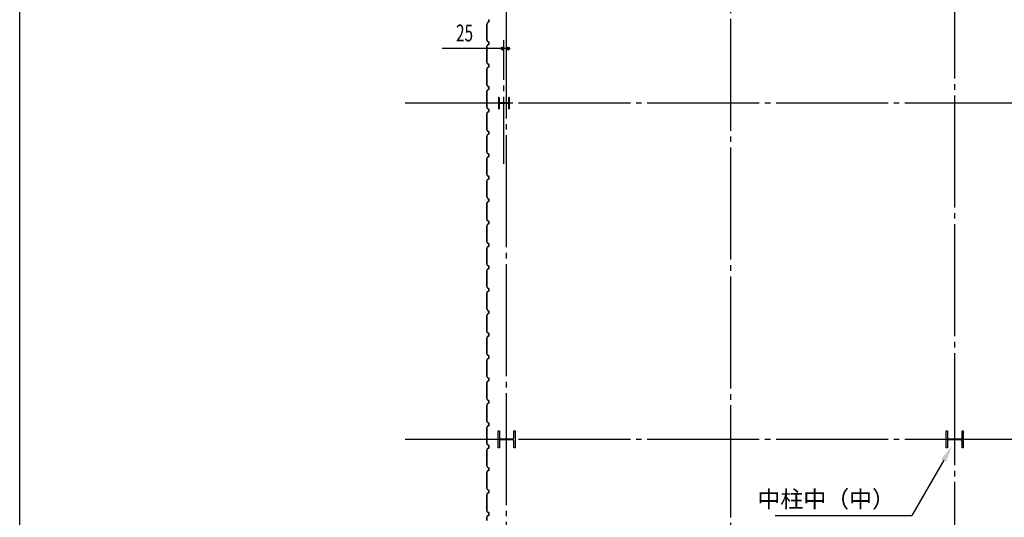
# Model space of a CAD drawing. Extents: x 1667 to 41127, y 644 to 28700.
# Drawn here: x 1667 to 10457, y 9842 to 14282 of the extents above; entities that cross this region are included whole.
import ezdxf
from ezdxf.enums import TextEntityAlignment as Align

# ---------------------------------------------------------------- set-up
doc = ezdxf.new("R2010")
doc.units = 0
doc.header["$LTSCALE"] = 50
doc.header["$MEASUREMENT"] = 0
doc.linetypes.add('1PL-20', pattern=[23, 20, -1, 1, -1])
doc.linetypes.add('1PL-M', pattern=[15, 12, -1, 1, -1])
doc.layers.get('0').update_dxf_attribs({"linetype": 'CONTINUOUS'})
for name, color, linetype in [('1PL-M1', 6, '1PL-M'), ('6', 6, 'CONTINUOUS'), ('CENTER', 6, '1PL-20'), ('HIKIDASHI', 6, 'CONTINUOUS'), ('SHITUMEI', 4, 'CONTINUOUS'), ('SIDING800', 3, 'CONTINUOUS'), ('SUNPOU', 4, 'CONTINUOUS'), ('WAKUSEN-01', 50, 'CONTINUOUS')]:
    doc.layers.add(name, color=color, linetype=linetype)
doc.styles.get("Standard").update_dxf_attribs({"font": 'SIMPLEX', "bigfont": 'BIGFONT'})

msp = doc.modelspace()

# ---------------------------------------------------------------- linework, layer by layer
for p, q in [((5939.6, 10612.4), (5949.6, 10612.4)), ((5939.6, 10462.4), (5939.6, 10612.4)), ((5949.6, 10612.4), (5949.6, 10551.9)), ((6079.6, 10612.4), (6089.6, 10612.4)), ((6079.6, 10551.9), (6079.6, 10612.4)), ((6089.6, 10612.4), (6089.6, 10462.4)), ((9939.6, 10612.4), (9949.6, 10612.4)), ((9939.6, 10462.4), (9939.6, 10612.4)), ((9949.6, 10612.4), (9949.6, 10551.9)), ((10079.6, 10612.4), (10089.6, 10612.4)), ((10079.6, 10551.9), (10079.6, 10612.4)), ((10089.6, 10612.4), (10089.6, 10462.4)), ((5949.6, 10462.4), (5939.6, 10462.4)), ((5949.6, 10522.9), (5949.6, 10462.4)), ((5960.6, 10540.9), (6068.6, 10540.9)), ((6068.6, 10533.9), (5960.6, 10533.9)), ((6079.6, 10462.4), (6079.6, 10522.9)), ((6089.6, 10462.4), (6079.6, 10462.4)), ((9949.6, 10462.4), (9939.6, 10462.4)), ((9949.6, 10522.9), (9949.6, 10462.4)), ((9960.6, 10540.9), (10068.6, 10540.9)), ((10068.6, 10533.9), (9960.6, 10533.9)), ((10079.6, 10462.4), (10079.6, 10522.9)), ((10089.6, 10462.4), (10079.6, 10462.4))]:
    msp.add_line(p, q)
for centre, start, end in [((5960.6, 10551.9), 180, 270), ((6068.6, 10551.9), 270, 0), ((9960.6, 10551.9), 180, 270), ((10068.6, 10551.9), 270, 0), ((5960.6, 10522.9), 90, 180), ((6068.6, 10522.9), 0, 90), ((9960.6, 10522.9), 90, 180), ((10068.6, 10522.9), 0, 90)]:
    msp.add_arc(centre, 11, start, end)
at = {"layer": '1PL-M1'}
msp.add_line((5989.7, 12995.2), (5989.7, 13836.9), dxfattribs=at)
at = {"layer": '6'}
for p, q in [((5948.6, 13588), (5940.6, 13588)), ((5940.6, 13588), (5940.6, 13488)), ((5948.6, 13588), (5948.6, 13551)), ((6022.6, 13541), (5958.6, 13541)), ((6040.6, 13588), (6032.6, 13588)), ((6032.6, 13551), (6032.6, 13588)), ((6040.6, 13488), (6040.6, 13588)), ((5940.6, 13488), (5948.6, 13488)), ((5948.6, 13525), (5948.6, 13488)), ((6022.6, 13535), (5958.6, 13535)), ((6032.6, 13488), (6032.6, 13525)), ((6032.6, 13488), (6040.6, 13488))]:
    msp.add_line(p, q, dxfattribs=at)
for centre, start, end in [((5958.6, 13551), 180, 270), ((6022.6, 13551), 270, 0), ((5958.6, 13525), 90, 180), ((6022.6, 13525), 0, 90)]:
    msp.add_arc(centre, 10, start, end, dxfattribs=at)
at = {"layer": 'CENTER'}
for p, q in [((6014.6, 3051.2), (6014.6, 18112.4)), ((8014.6, 4091.4), (8014.6, 18112.4)), ((10014.6, 3407.4), (10014.6, 18112.4)), ((15169.6, 13537.4), (5108.1, 13537.4)), ((15169.6, 10537.4), (5108.1, 10537.4))]:
    msp.add_line(p, q, dxfattribs=at)
at = {"layer": 'HIKIDASHI'}
for p in [(9915.9, 10350.6), (8410.8, 9857.6)]:
    msp.add_line(p, (9631.2, 9857.6), dxfattribs=at)
msp.add_solid([(9894.2, 10363.1), (9937.5, 10338.1), (9990.9, 10480.5)], dxfattribs=at)
at = {"layer": 'SIDING800'}
for p, q in [((5836.6, 14242.2), (5836.6, 14214.9)), ((5844.2, 14256), (5836.9, 14243.4)), ((5837, 14214.9), (5837, 14242.2)), ((5837.3, 14243.2), (5844.5, 14255.8)), ((5854.9, 14260.5), (5845.4, 14257.1)), ((5845.6, 14256.7), (5855, 14260.1)), ((5856.2, 14282.3), (5856.2, 14272.4)), ((5856.2, 14272.4), (5856.2, 14262.4)), ((5856.6, 14272.4), (5856.6, 14282.3)), ((5856.6, 14262.4), (5856.6, 14272.4)), ((5837, 14214), (5838.3, 14212.7)), ((5838.6, 14212.9), (5837.3, 14214.2)), ((5838.6, 14211.9), (5838.6, 14172.4)), ((5838.6, 14172.4), (5838.6, 14132.6)), ((5839, 14172.4), (5839, 14211.9)), ((5839, 14132.6), (5839, 14172.4)), ((5836.6, 14129.6), (5836.6, 14102.7)), ((5836.9, 14101.5), (5844.2, 14088.9)), ((5838.3, 14131.9), (5837, 14130.6)), ((5837, 14102.7), (5837, 14129.6)), ((5837.3, 14130.3), (5838.6, 14131.6)), ((5844.5, 14089.1), (5837.3, 14101.7)), ((5845.4, 14087.9), (5854.9, 14084.4)), ((5855, 14084.8), (5845.6, 14088.2)), ((5855.7, 14077.9), (5855.7, 14062.3)), ((5856.1, 14081.5), (5856.1, 14081.9)), ((5856.1, 14062.3), (5856.1, 14078.3)), ((5856.2, 14082.5), (5856.2, 14062.6)), ((5856.6, 14062.6), (5856.6, 14082.5)), ((5836.6, 14042.3), (5836.6, 14014.9)), ((5843.6, 14056), (5836.9, 14043.4)), ((5837, 14014.9), (5837, 14042.3)), ((5837, 14014), (5838.3, 14012.7)), ((5837.2, 14043.2), (5844, 14055.8)), ((5838.6, 14012.9), (5837.3, 14014.2)), ((5838.6, 14011.9), (5838.6, 13932.8)), ((5839, 13932.8), (5839, 14011.9)), ((5841.9, 14052.6), (5839.6, 14048.6)), ((5844.5, 14056.3), (5839.9, 14048.4)), ((5840.3, 14048.2), (5844.9, 14056.1)), ((5842.2, 14052.4), (5841.9, 14052.6)), ((5854.3, 14060.4), (5845, 14057.2)), ((5845.1, 14056.8), (5854.5, 14060)), ((5854.9, 14060.7), (5845.8, 14057.4)), ((5845.9, 14057), (5855, 14060.3)), ((5836.6, 13929.8), (5836.6, 13902.5)), ((5836.9, 13901.3), (5844.2, 13888.7)), ((5838.3, 13932.1), (5837, 13930.8)), ((5837, 13902.5), (5837, 13929.8)), ((5837.3, 13930.5), (5838.6, 13931.8)), ((5844.5, 13888.9), (5837.3, 13901.5)), ((5855, 13884.6), (5845.6, 13888)), ((5836.6, 13842.2), (5836.6, 13814.9)), ((5844.2, 13856), (5836.9, 13843.4)), ((5837, 13814.9), (5837, 13842.2)), ((5837, 13814), (5838.3, 13812.7)), ((5837.3, 13843.2), (5844.5, 13855.8)), ((5838.6, 13812.9), (5837.3, 13814.2)), ((5838.6, 13811.9), (5838.6, 13772.4)), ((5839, 13772.4), (5839, 13811.9)), ((5845.4, 13887.6), (5854.9, 13884.2)), ((5854.9, 13860.5), (5845.4, 13857.1)), ((5845.6, 13856.7), (5855, 13860.1)), ((5856.2, 13882.3), (5856.2, 13862.4)), ((5856.6, 13862.4), (5856.6, 13882.3)), ((5836.6, 13729.8), (5836.6, 13702.5)), ((5838.3, 13732.1), (5837, 13730.8)), ((5837, 13702.5), (5837, 13729.8)), ((5837.3, 13730.5), (5838.6, 13731.8)), ((5838.6, 13772.4), (5838.6, 13732.8)), ((5839, 13732.8), (5839, 13772.4)), ((5836.6, 13642.2), (5836.6, 13614.9)), ((5836.6, 13642.2), (5836.6, 13614.9)), ((5836.9, 13701.3), (5844.2, 13688.7)), ((5844.2, 13656), (5836.9, 13643.4)), ((5844.2, 13656), (5836.9, 13643.4)), ((5837, 13614.9), (5837, 13642.2)), ((5844.5, 13688.9), (5837.3, 13701.5)), ((5837.3, 13643.2), (5844.5, 13655.8)), ((5845.4, 13687.6), (5854.9, 13684.2)), ((5854.9, 13660.5), (5845.4, 13657.1)), ((5854.9, 13660.5), (5845.4, 13657.1)), ((5855, 13684.6), (5845.6, 13688)), ((5845.6, 13656.7), (5855, 13660.1)), ((5856.2, 13682.3), (5856.2, 13672.4)), ((5856.2, 13672.5), (5856.2, 13672.4)), ((5856.2, 13672.4), (5856.2, 13662.4)), ((5856.2, 13672.4), (5856.2, 13662.4)), ((5856.6, 13672.4), (5856.6, 13682.3)), ((5856.6, 13662.4), (5856.6, 13672.4)), ((5837, 13614), (5838.3, 13612.7)), ((5837, 13614), (5838.3, 13612.7)), ((5838.6, 13612.9), (5837.3, 13614.2)), ((5838.6, 13611.9), (5838.6, 13572.4)), ((5838.6, 13611.9), (5838.6, 13572.4)), ((5838.6, 13572.4), (5838.6, 13532.8)), ((5838.6, 13572.4), (5838.6, 13532.8)), ((5839, 13572.4), (5839, 13611.9)), ((5839, 13532.8), (5839, 13572.4)), ((5836.6, 13529.8), (5836.6, 13502.5)), ((5836.6, 13529.8), (5836.6, 13502.5)), ((5836.9, 13501.3), (5844.2, 13488.7)), ((5836.9, 13501.3), (5844.2, 13488.7)), ((5844.2, 13456), (5836.9, 13443.4)), ((5844.2, 13456), (5836.9, 13443.4)), ((5838.3, 13532.1), (5837, 13530.8)), ((5838.3, 13532.1), (5837, 13530.8)), ((5837, 13502.5), (5837, 13529.8)), ((5837.3, 13530.5), (5838.6, 13531.8)), ((5844.5, 13488.9), (5837.3, 13501.5)), ((5837.3, 13443.2), (5844.5, 13455.8)), ((5845.4, 13487.6), (5854.9, 13484.2)), ((5845.4, 13487.6), (5854.9, 13484.2)), ((5854.9, 13460.5), (5845.4, 13457.1)), ((5854.9, 13460.5), (5845.4, 13457.1)), ((5855, 13484.6), (5845.6, 13488)), ((5845.6, 13456.7), (5855, 13460.1)), ((5856.2, 13482.3), (5856.2, 13472.4)), ((5856.2, 13482.3), (5856.2, 13472.4)), ((5856.2, 13472.4), (5856.2, 13462.4)), ((5856.2, 13472.4), (5856.2, 13462.4)), ((5856.6, 13472.4), (5856.6, 13482.3)), ((5856.6, 13462.4), (5856.6, 13472.4)), ((5836.6, 13442.2), (5836.6, 13414.9)), ((5836.6, 13442.2), (5836.6, 13414.9)), ((5837, 13414.9), (5837, 13442.2)), ((5837, 13414), (5838.3, 13412.7)), ((5837, 13414), (5838.3, 13412.7)), ((5838.6, 13412.9), (5837.3, 13414.2)), ((5838.6, 13411.9), (5838.6, 13372.4)), ((5838.6, 13411.9), (5838.6, 13372.4)), ((5838.6, 13372.4), (5838.6, 13332.6)), ((5838.6, 13372.4), (5838.6, 13332.6)), ((5839, 13372.4), (5839, 13411.9)), ((5839, 13332.6), (5839, 13372.4)), ((5836.6, 13329.6), (5836.6, 13302.7)), ((5836.6, 13329.6), (5836.6, 13302.7)), ((5836.9, 13301.5), (5844.2, 13288.9)), ((5836.9, 13301.5), (5844.2, 13288.9)), ((5838.3, 13331.9), (5837, 13330.6)), ((5838.3, 13331.9), (5837, 13330.6)), ((5837, 13302.7), (5837, 13329.6)), ((5837.3, 13330.3), (5838.6, 13331.6)), ((5844.5, 13289.1), (5837.3, 13301.7)), ((5845.4, 13287.9), (5854.9, 13284.4)), ((5845.4, 13287.9), (5854.9, 13284.4)), ((5855, 13284.8), (5845.6, 13288.2)), ((5855.7, 13277.9), (5855.7, 13262.3)), ((5856.1, 13281.5), (5856.1, 13281.9)), ((5856.1, 13262.3), (5856.1, 13278.3)), ((5856.2, 13282.5), (5856.2, 13262.6)), ((5856.2, 13282.5), (5856.2, 13262.6)), ((5856.6, 13262.6), (5856.6, 13282.5)), ((5836.6, 13242.3), (5836.6, 13214.9)), ((5843.6, 13256), (5836.9, 13243.4)), ((5837, 13214.9), (5837, 13242.3)), ((5837, 13214), (5838.3, 13212.7)), ((5837.2, 13243.2), (5844, 13255.8)), ((5838.6, 13212.9), (5837.3, 13214.2)), ((5838.6, 13211.9), (5838.6, 13132.8)), ((5839, 13132.8), (5839, 13211.9)), ((5841.9, 13252.6), (5839.6, 13248.6)), ((5844.5, 13256.3), (5839.9, 13248.4)), ((5844.5, 13256.3), (5839.9, 13248.4)), ((5840.3, 13248.2), (5844.9, 13256.1)), ((5842.2, 13252.4), (5841.9, 13252.6)), ((5854.3, 13260.4), (5845, 13257.2)), ((5845.1, 13256.8), (5854.5, 13260)), ((5854.9, 13260.7), (5845.8, 13257.4)), ((5854.9, 13260.7), (5845.8, 13257.4)), ((5845.9, 13257), (5855, 13260.3)), ((5836.6, 13129.8), (5836.6, 13102.5)), ((5836.9, 13101.3), (5844.2, 13088.7)), ((5838.3, 13132.1), (5837, 13130.8)), ((5837, 13102.5), (5837, 13129.8)), ((5837.3, 13130.5), (5838.6, 13131.8)), ((5844.5, 13088.9), (5837.3, 13101.5)), ((5836.6, 13042.2), (5836.6, 13014.9)), ((5844.2, 13056), (5836.9, 13043.4)), ((5837, 13014.9), (5837, 13042.2)), ((5837, 13014), (5838.3, 13012.7)), ((5837.3, 13043.2), (5844.5, 13055.8)), ((5838.6, 13012.9), (5837.3, 13014.2)), ((5838.6, 13011.9), (5838.6, 12972.4)), ((5839, 12972.4), (5839, 13011.9)), ((5845.4, 13087.6), (5854.9, 13084.2)), ((5854.9, 13060.5), (5845.4, 13057.1)), ((5855, 13084.6), (5845.6, 13088)), ((5845.6, 13056.7), (5855, 13060.1)), ((5856.2, 13082.3), (5856.2, 13062.4)), ((5856.6, 13062.4), (5856.6, 13082.3)), ((5836.6, 12929.8), (5836.6, 12902.5)), ((5838.3, 12932.1), (5837, 12930.8)), ((5837, 12902.5), (5837, 12929.8)), ((5837.3, 12930.5), (5838.6, 12931.8)), ((5838.6, 12972.4), (5838.6, 12932.8)), ((5839, 12932.8), (5839, 12972.4)), ((5836.6, 12842.2), (5836.6, 12814.9)), ((5836.9, 12901.3), (5844.2, 12888.7)), ((5844.2, 12856), (5836.9, 12843.4)), ((5837, 12814.9), (5837, 12842.2)), ((5844.5, 12888.9), (5837.3, 12901.5)), ((5837.3, 12843.2), (5844.5, 12855.8)), ((5845.4, 12887.6), (5854.9, 12884.2)), ((5854.9, 12860.5), (5845.4, 12857.1)), ((5855, 12884.6), (5845.6, 12888)), ((5845.6, 12856.7), (5855, 12860.1)), ((5856.2, 12882.3), (5856.2, 12872.4)), ((5856.2, 12872.4), (5856.2, 12862.4)), ((5856.6, 12872.4), (5856.6, 12882.3)), ((5856.6, 12862.4), (5856.6, 12872.4)), ((5837, 12814), (5838.3, 12812.7)), ((5838.6, 12812.9), (5837.3, 12814.2)), ((5838.6, 12811.9), (5838.6, 12772.4)), ((5838.6, 12772.4), (5838.6, 12732.8)), ((5839, 12772.4), (5839, 12811.9)), ((5839, 12732.8), (5839, 12772.4)), ((5836.6, 12729.8), (5836.6, 12702.5)), ((5836.9, 12701.3), (5844.2, 12688.7)), ((5838.3, 12732.1), (5837, 12730.8)), ((5837, 12702.5), (5837, 12729.8)), ((5837.3, 12730.5), (5838.6, 12731.8)), ((5844.5, 12688.9), (5837.3, 12701.5)), ((5845.4, 12687.6), (5854.9, 12684.2)), ((5854.9, 12660.5), (5845.4, 12657.1)), ((5855, 12684.6), (5845.6, 12688)), ((5845.6, 12656.7), (5855, 12660.1)), ((5856.2, 12682.3), (5856.2, 12672.4)), ((5856.2, 12672.4), (5856.2, 12662.4)), ((5856.6, 12672.4), (5856.6, 12682.3)), ((5856.6, 12662.4), (5856.6, 12672.4)), ((5836.6, 12642.2), (5836.6, 12614.9)), ((5844.2, 12656), (5836.9, 12643.4)), ((5837, 12614.9), (5837, 12642.2)), ((5837, 12614), (5838.3, 12612.7)), ((5837.3, 12643.2), (5844.5, 12655.8)), ((5838.6, 12612.9), (5837.3, 12614.2)), ((5838.6, 12611.9), (5838.6, 12572.4)), ((5838.6, 12572.4), (5838.6, 12532.6)), ((5839, 12572.4), (5839, 12611.9)), ((5839, 12532.6), (5839, 12572.4)), ((5836.6, 12529.6), (5836.6, 12502.7)), ((5836.9, 12501.5), (5844.2, 12488.9)), ((5838.3, 12531.9), (5837, 12530.6)), ((5837, 12502.7), (5837, 12529.6)), ((5837.3, 12530.3), (5838.6, 12531.6)), ((5844.5, 12489.1), (5837.3, 12501.7)), ((5845.4, 12487.9), (5854.9, 12484.4)), ((5855, 12484.8), (5845.6, 12488.2)), ((5856.1, 12481.5), (5856.1, 12481.9)), ((5856.2, 12482.5), (5856.2, 12462.6)), ((5856.6, 12462.6), (5856.6, 12482.5)), ((5836.6, 12442.3), (5836.6, 12414.9)), ((5843.6, 12456), (5836.9, 12443.4)), ((5837, 12414.9), (5837, 12442.3)), ((5837, 12414), (5838.3, 12412.7)), ((5837.2, 12443.2), (5844, 12455.8)), ((5838.6, 12412.9), (5837.3, 12414.2)), ((5838.6, 12411.9), (5838.6, 12332.8)), ((5839, 12332.8), (5839, 12411.9)), ((5841.9, 12452.6), (5839.6, 12448.6)), ((5844.5, 12456.3), (5839.9, 12448.4)), ((5840.3, 12448.2), (5844.9, 12456.1)), ((5842.2, 12452.4), (5841.9, 12452.6)), ((5854.3, 12460.4), (5845, 12457.2)), ((5845.1, 12456.8), (5854.5, 12460)), ((5854.9, 12460.7), (5845.8, 12457.4)), ((5845.9, 12457), (5855, 12460.3)), ((5855.7, 12477.9), (5855.7, 12462.3)), ((5856.1, 12462.3), (5856.1, 12478.3)), ((5836.6, 12329.8), (5836.6, 12302.5)), ((5838.3, 12332.1), (5837, 12330.8)), ((5837, 12302.5), (5837, 12329.8)), ((5837.3, 12330.5), (5838.6, 12331.8)), ((5836.6, 12242.2), (5836.6, 12214.9)), ((5836.9, 12301.3), (5844.2, 12288.7)), ((5844.2, 12256), (5836.9, 12243.4)), ((5837, 12214.9), (5837, 12242.2)), ((5844.5, 12288.9), (5837.3, 12301.5)), ((5837.3, 12243.2), (5844.5, 12255.8)), ((5845.4, 12287.6), (5854.9, 12284.2)), ((5854.9, 12260.5), (5845.4, 12257.1)), ((5855, 12284.6), (5845.6, 12288)), ((5845.6, 12256.7), (5855, 12260.1)), ((5856.2, 12282.3), (5856.2, 12262.4)), ((5856.6, 12262.4), (5856.6, 12282.3)), ((5836.6, 12129.8), (5836.6, 12102.5)), ((5837, 12214), (5838.3, 12212.7)), ((5838.3, 12132.1), (5837, 12130.8)), ((5837, 12102.5), (5837, 12129.8)), ((5838.6, 12212.9), (5837.3, 12214.2)), ((5837.3, 12130.5), (5838.6, 12131.8)), ((5838.6, 12211.9), (5838.6, 12172.4)), ((5838.6, 12172.4), (5838.6, 12132.8)), ((5839, 12172.4), (5839, 12211.9)), ((5839, 12132.8), (5839, 12172.4)), ((5836.6, 12042.2), (5836.6, 12014.9)), ((5836.9, 12101.3), (5844.2, 12088.7)), ((5844.2, 12056), (5836.9, 12043.4)), ((5837, 12014.9), (5837, 12042.2)), ((5844.5, 12088.9), (5837.3, 12101.5)), ((5837.3, 12043.2), (5844.5, 12055.8)), ((5845.4, 12087.6), (5854.9, 12084.2)), ((5854.9, 12060.5), (5845.4, 12057.1)), ((5855, 12084.6), (5845.6, 12088)), ((5845.6, 12056.7), (5855, 12060.1)), ((5856.2, 12082.3), (5856.2, 12072.4)), ((5856.2, 12072.4), (5856.2, 12062.4)), ((5856.6, 12072.4), (5856.6, 12082.3)), ((5856.6, 12062.4), (5856.6, 12072.4)), ((5837, 12014), (5838.3, 12012.7)), ((5838.6, 12012.9), (5837.3, 12014.2)), ((5838.6, 12011.9), (5838.6, 11972.4)), ((5838.6, 11972.4), (5838.6, 11932.8)), ((5839, 11972.4), (5839, 12011.9)), ((5839, 11932.8), (5839, 11972.4)), ((5836.6, 11929.8), (5836.6, 11902.5)), ((5836.9, 11901.3), (5844.2, 11888.7)), ((5838.3, 11932.1), (5837, 11930.8)), ((5837, 11902.5), (5837, 11929.8)), ((5837.3, 11930.5), (5838.6, 11931.8)), ((5844.5, 11888.9), (5837.3, 11901.5)), ((5845.4, 11887.6), (5854.9, 11884.2)), ((5855, 11884.6), (5845.6, 11888)), ((5856.2, 11882.3), (5856.2, 11872.4)), ((5856.2, 11872.4), (5856.2, 11862.4)), ((5856.6, 11872.4), (5856.6, 11882.3)), ((5856.6, 11862.4), (5856.6, 11872.4)), ((5836.6, 11842.2), (5836.6, 11814.9)), ((5844.2, 11856), (5836.9, 11843.4)), ((5837, 11814.9), (5837, 11842.2)), ((5837, 11814), (5838.3, 11812.7)), ((5837.3, 11843.2), (5844.5, 11855.8)), ((5838.6, 11812.9), (5837.3, 11814.2)), ((5838.6, 11811.9), (5838.6, 11772.4)), ((5839, 11772.4), (5839, 11811.9)), ((5854.9, 11860.5), (5845.4, 11857.1)), ((5845.6, 11856.7), (5855, 11860.1)), ((5836.6, 11729.6), (5836.6, 11702.7)), ((5836.9, 11701.5), (5844.2, 11688.9)), ((5838.3, 11731.9), (5837, 11730.6)), ((5837, 11702.7), (5837, 11729.6)), ((5837.3, 11730.3), (5838.6, 11731.6)), ((5844.5, 11689.1), (5837.3, 11701.7)), ((5838.6, 11772.4), (5838.6, 11732.6)), ((5839, 11732.6), (5839, 11772.4)), ((5836.6, 11642.3), (5836.6, 11614.9)), ((5843.6, 11656), (5836.9, 11643.4)), ((5837, 11614.9), (5837, 11642.3)), ((5837, 11614), (5838.3, 11612.7)), ((5837.2, 11643.2), (5844, 11655.8)), ((5838.6, 11612.9), (5837.3, 11614.2)), ((5838.6, 11611.9), (5838.6, 11532.8)), ((5839, 11532.8), (5839, 11611.9)), ((5841.9, 11652.6), (5839.6, 11648.6)), ((5844.5, 11656.3), (5839.9, 11648.4)), ((5840.3, 11648.2), (5844.9, 11656.1)), ((5842.2, 11652.4), (5841.9, 11652.6)), ((5854.3, 11660.4), (5845, 11657.2)), ((5845.1, 11656.8), (5854.5, 11660)), ((5845.4, 11687.9), (5854.9, 11684.4)), ((5855, 11684.8), (5845.6, 11688.2)), ((5854.9, 11660.7), (5845.8, 11657.4)), ((5845.9, 11657), (5855, 11660.3)), ((5855.7, 11677.9), (5855.7, 11662.3)), ((5856.1, 11681.5), (5856.1, 11681.9)), ((5856.1, 11662.3), (5856.1, 11678.3)), ((5856.2, 11682.5), (5856.2, 11662.6)), ((5856.6, 11662.6), (5856.6, 11682.5)), ((5836.6, 11529.8), (5836.6, 11502.5)), ((5838.3, 11532.1), (5837, 11530.8)), ((5837, 11502.5), (5837, 11529.8)), ((5837.3, 11530.5), (5838.6, 11531.8)), ((5836.6, 11442.2), (5836.6, 11414.9)), ((5836.9, 11501.3), (5844.2, 11488.7)), ((5844.2, 11456), (5836.9, 11443.4)), ((5837, 11414.9), (5837, 11442.2)), ((5844.5, 11488.9), (5837.3, 11501.5)), ((5837.3, 11443.2), (5844.5, 11455.8)), ((5845.4, 11487.6), (5854.9, 11484.2)), ((5854.9, 11460.5), (5845.4, 11457.1)), ((5855, 11484.6), (5845.6, 11488)), ((5845.6, 11456.7), (5855, 11460.1)), ((5856.2, 11482.3), (5856.2, 11462.4)), ((5856.6, 11462.4), (5856.6, 11482.3)), ((5837, 11414), (5838.3, 11412.7)), ((5838.6, 11412.9), (5837.3, 11414.2)), ((5838.6, 11411.9), (5838.6, 11372.4)), ((5838.6, 11372.4), (5838.6, 11332.8)), ((5839, 11372.4), (5839, 11411.9)), ((5839, 11332.8), (5839, 11372.4)), ((5836.6, 11329.8), (5836.6, 11302.5)), ((5836.9, 11301.3), (5844.2, 11288.7)), ((5844.2, 11256), (5836.9, 11243.4)), ((5838.3, 11332.1), (5837, 11330.8)), ((5837, 11302.5), (5837, 11329.8)), ((5837.3, 11330.5), (5838.6, 11331.8)), ((5844.5, 11288.9), (5837.3, 11301.5)), ((5837.3, 11243.2), (5844.5, 11255.8)), ((5845.4, 11287.6), (5854.9, 11284.2)), ((5854.9, 11260.5), (5845.4, 11257.1)), ((5855, 11284.6), (5845.6, 11288)), ((5845.6, 11256.7), (5855, 11260.1)), ((5856.2, 11282.3), (5856.2, 11272.4)), ((5856.2, 11272.4), (5856.2, 11262.4)), ((5856.6, 11272.4), (5856.6, 11282.3)), ((5856.6, 11262.4), (5856.6, 11272.4)), ((5836.6, 11242.2), (5836.6, 11214.9)), ((5837, 11214.9), (5837, 11242.2)), ((5837, 11214), (5838.3, 11212.7)), ((5838.6, 11212.9), (5837.3, 11214.2)), ((5838.6, 11211.9), (5838.6, 11172.4)), ((5838.6, 11172.4), (5838.6, 11132.8)), ((5839, 11172.4), (5839, 11211.9)), ((5839, 11132.8), (5839, 11172.4)), ((5836.6, 11129.8), (5836.6, 11102.5)), ((5836.9, 11101.3), (5844.2, 11088.7)), ((5838.3, 11132.1), (5837, 11130.8)), ((5837, 11102.5), (5837, 11129.8)), ((5837.3, 11130.5), (5838.6, 11131.8)), ((5844.5, 11088.9), (5837.3, 11101.5)), ((5845.4, 11087.6), (5854.9, 11084.2)), ((5855, 11084.6), (5845.6, 11088)), ((5856.2, 11082.3), (5856.2, 11072.4)), ((5856.6, 11072.4), (5856.6, 11082.3)), ((5836.6, 11042.2), (5836.6, 11014.9)), ((5844.2, 11056), (5836.9, 11043.4)), ((5837, 11014.9), (5837, 11042.2)), ((5837, 11014), (5838.3, 11012.7)), ((5837.3, 11043.2), (5844.5, 11055.8)), ((5838.6, 11012.9), (5837.3, 11014.2)), ((5838.6, 11011.9), (5838.6, 10972.4)), ((5839, 10972.4), (5839, 11011.9)), ((5854.9, 11060.5), (5845.4, 11057.1)), ((5845.6, 11056.7), (5855, 11060.1)), ((5856.2, 11072.4), (5856.2, 11062.4)), ((5856.6, 11062.4), (5856.6, 11072.4)), ((5836.6, 10929.6), (5836.6, 10902.7)), ((5836.9, 10901.5), (5844.2, 10888.9)), ((5838.3, 10931.9), (5837, 10930.6)), ((5837, 10902.7), (5837, 10929.6)), ((5837.3, 10930.3), (5838.6, 10931.6)), ((5844.5, 10889.1), (5837.3, 10901.7)), ((5838.6, 10972.4), (5838.6, 10932.6)), ((5839, 10932.6), (5839, 10972.4)), ((5836.6, 10842.3), (5836.6, 10814.9)), ((5843.6, 10856), (5836.9, 10843.4)), ((5837, 10814.9), (5837, 10842.3)), ((5837, 10814), (5838.3, 10812.7)), ((5837.2, 10843.2), (5844, 10855.8)), ((5838.6, 10812.9), (5837.3, 10814.2)), ((5838.6, 10811.9), (5838.6, 10732.8)), ((5839, 10732.8), (5839, 10811.9)), ((5841.9, 10852.6), (5839.6, 10848.6)), ((5844.5, 10856.3), (5839.9, 10848.4)), ((5840.3, 10848.2), (5844.9, 10856.1)), ((5842.2, 10852.4), (5841.9, 10852.6)), ((5854.3, 10860.4), (5845, 10857.2)), ((5845.1, 10856.8), (5854.5, 10860)), ((5845.4, 10887.9), (5854.9, 10884.4)), ((5855, 10884.8), (5845.6, 10888.2)), ((5854.9, 10860.7), (5845.8, 10857.4)), ((5845.9, 10857), (5855, 10860.3)), ((5855.7, 10877.9), (5855.7, 10862.3)), ((5856.1, 10881.5), (5856.1, 10881.9)), ((5856.1, 10862.3), (5856.1, 10878.3)), ((5856.2, 10882.5), (5856.2, 10862.6)), ((5856.6, 10862.6), (5856.6, 10882.5)), ((5836.6, 10729.8), (5836.6, 10702.5)), ((5838.3, 10732.1), (5837, 10730.8)), ((5837, 10702.5), (5837, 10729.8)), ((5837.3, 10730.5), (5838.6, 10731.8)), ((5836.6, 10642.2), (5836.6, 10614.9)), ((5836.9, 10701.3), (5844.2, 10688.7)), ((5844.2, 10656), (5836.9, 10643.4)), ((5837, 10614.9), (5837, 10642.2)), ((5844.5, 10688.9), (5837.3, 10701.5)), ((5837.3, 10643.2), (5844.5, 10655.8)), ((5845.4, 10687.6), (5854.9, 10684.2)), ((5854.9, 10660.5), (5845.4, 10657.1)), ((5855, 10684.6), (5845.6, 10688)), ((5845.6, 10656.7), (5855, 10660.1)), ((5856.2, 10682.3), (5856.2, 10662.4)), ((5856.6, 10662.4), (5856.6, 10682.3)), ((5837, 10614), (5838.3, 10612.7)), ((5838.6, 10612.9), (5837.3, 10614.2)), ((5838.6, 10611.9), (5838.6, 10572.4)), ((5838.6, 10572.4), (5838.6, 10532.8)), ((5839, 10572.4), (5839, 10611.9)), ((5839, 10532.8), (5839, 10572.4)), ((5836.6, 10529.8), (5836.6, 10502.5)), ((5836.9, 10501.3), (5844.2, 10488.7)), ((5838.3, 10532.1), (5837, 10530.8)), ((5837, 10502.5), (5837, 10529.8)), ((5837.3, 10530.5), (5838.6, 10531.8)), ((5844.5, 10488.9), (5837.3, 10501.5)), ((5845.4, 10487.6), (5854.9, 10484.2)), ((5854.9, 10460.5), (5845.4, 10457.1)), ((5855, 10484.6), (5845.6, 10488)), ((5845.6, 10456.7), (5855, 10460.1)), ((5856.2, 10482.3), (5856.2, 10472.4)), ((5856.2, 10472.4), (5856.2, 10462.4)), ((5856.6, 10472.4), (5856.6, 10482.3)), ((5856.6, 10462.4), (5856.6, 10472.4)), ((5836.6, 10442.2), (5836.6, 10414.9)), ((5844.2, 10456), (5836.9, 10443.4)), ((5837, 10414.9), (5837, 10442.2)), ((5837, 10414), (5838.3, 10412.7)), ((5837.3, 10443.2), (5844.5, 10455.8)), ((5838.6, 10412.9), (5837.3, 10414.2)), ((5838.6, 10411.9), (5838.6, 10372.4)), ((5838.6, 10372.4), (5838.6, 10332.8)), ((5839, 10372.4), (5839, 10411.9)), ((5839, 10332.8), (5839, 10372.4)), ((5836.6, 10329.8), (5836.6, 10302.5)), ((5836.9, 10301.3), (5844.2, 10288.7)), ((5838.3, 10332.1), (5837, 10330.8)), ((5837, 10302.5), (5837, 10329.8)), ((5837.3, 10330.5), (5838.6, 10331.8)), ((5844.5, 10288.9), (5837.3, 10301.5)), ((5845.4, 10287.6), (5854.9, 10284.2)), ((5855, 10284.6), (5845.6, 10288)), ((5836.6, 10242.2), (5836.6, 10214.9)), ((5844.2, 10256), (5836.9, 10243.4)), ((5837, 10214.9), (5837, 10242.2)), ((5837, 10214), (5838.3, 10212.7)), ((5837.3, 10243.2), (5844.5, 10255.8)), ((5838.6, 10212.9), (5837.3, 10214.2)), ((5838.6, 10211.9), (5838.6, 10172.4)), ((5839, 10172.4), (5839, 10211.9)), ((5854.9, 10260.5), (5845.4, 10257.1)), ((5845.6, 10256.7), (5855, 10260.1)), ((5856.2, 10282.3), (5856.2, 10272.4)), ((5856.2, 10272.4), (5856.2, 10262.4)), ((5856.6, 10272.4), (5856.6, 10282.3)), ((5856.6, 10262.4), (5856.6, 10272.4)), ((5836.6, 10129.6), (5836.6, 10102.7)), ((5838.3, 10131.9), (5837, 10130.6)), ((5837, 10102.7), (5837, 10129.6)), ((5837.3, 10130.3), (5838.6, 10131.6)), ((5838.6, 10172.4), (5838.6, 10132.6)), ((5839, 10132.6), (5839, 10172.4)), ((5836.6, 10042.3), (5836.6, 10014.9)), ((5836.9, 10101.5), (5844.2, 10088.9)), ((5843.6, 10056), (5836.9, 10043.4)), ((5837, 10014.9), (5837, 10042.3)), ((5837.2, 10043.2), (5844, 10055.8)), ((5844.5, 10089.1), (5837.3, 10101.7)), ((5841.9, 10052.6), (5839.6, 10048.6)), ((5844.5, 10056.3), (5839.9, 10048.4)), ((5840.3, 10048.2), (5844.9, 10056.1)), ((5842.2, 10052.4), (5841.9, 10052.6)), ((5854.3, 10060.4), (5845, 10057.2)), ((5845.1, 10056.8), (5854.5, 10060)), ((5845.4, 10087.9), (5854.9, 10084.4)), ((5855, 10084.8), (5845.6, 10088.2)), ((5854.9, 10060.7), (5845.8, 10057.4)), ((5845.9, 10057), (5855, 10060.3)), ((5855.7, 10077.9), (5855.7, 10062.3)), ((5856.1, 10081.5), (5856.1, 10081.9)), ((5856.1, 10062.3), (5856.1, 10078.3)), ((5856.2, 10082.5), (5856.2, 10062.6)), ((5856.6, 10062.6), (5856.6, 10082.5)), ((5837, 10014), (5838.3, 10012.7)), ((5838.6, 10012.9), (5837.3, 10014.2)), ((5838.6, 10011.9), (5838.6, 9932.8)), ((5839, 9932.8), (5839, 10011.9)), ((5836.6, 9929.8), (5836.6, 9902.5)), ((5836.9, 9901.3), (5844.2, 9888.7)), ((5844.2, 9856), (5836.9, 9843.4)), ((5838.3, 9932.1), (5837, 9930.8)), ((5837, 9902.5), (5837, 9929.8)), ((5837.3, 9930.5), (5838.6, 9931.8)), ((5844.5, 9888.9), (5837.3, 9901.5)), ((5837.3, 9843.2), (5844.5, 9855.8)), ((5845.4, 9887.6), (5854.9, 9884.2)), ((5854.9, 9860.5), (5845.4, 9857.1)), ((5855, 9884.6), (5845.6, 9888)), ((5845.6, 9856.7), (5855, 9860.1)), ((5856.2, 9882.3), (5856.2, 9862.4)), ((5856.6, 9862.4), (5856.6, 9882.3)), ((5836.6, 9842.2), (5836.6, 9814.9)), ((5837, 9814.9), (5837, 9842.2))]:
    msp.add_line(p, q, dxfattribs=at)
for centre, radius, start, end in [((5839, 14242.2), 2.4, 150, 180), ((5839, 14242.2), 2, 150, 180), ((5846.3, 14254.8), 2.4, 110, 150), ((5846.3, 14254.8), 2, 110, 150), ((5854.2, 14282.3), 2, 0, 70), ((5854.2, 14262.4), 2, 290, 0), ((5854.2, 14282.3), 2.4, 0, 70), ((5854.2, 14262.4), 2.4, 290, 0), ((5838, 14214.9), 1.4, 180, 225), ((5838, 14214.9), 1, 180, 225), ((5837.6, 14211.9), 1, 360, 45), ((5837.6, 14211.9), 1.4, 360, 45), ((5838, 14129.6), 1.4, 135, 180), ((5839, 14102.7), 2.4, 180, 210), ((5838, 14129.6), 1, 135, 180), ((5839, 14102.7), 2, 180, 210), ((5837.6, 14132.6), 1, 315, 360), ((5837.6, 14132.6), 1.4, 315, 0), ((5846.3, 14090.1), 2.4, 210, 250), ((5846.3, 14090.1), 2, 210, 250), ((5856.1, 14079.9), 2, 90, 258.46304), ((5856.1, 14079.9), 1.6, 90, 270), ((5854.2, 14082.5), 2, 0, 70), ((5854.2, 14082.5), 2.4, 0, 70), ((5839, 14042.3), 2.4, 151.82141, 180), ((5838, 14014.9), 1.4, 180, 225), ((5839, 14042.3), 2, 151.82141, 180), ((5838, 14014.9), 1, 180, 225), ((5837.6, 14011.9), 1, 360, 45), ((5837.6, 14011.9), 1.4, 360, 45), ((5839.9, 14048.4), 0.4, 150, 330), ((5845.8, 14054.9), 2.4, 109.02561, 151.82141), ((5845.8, 14054.9), 2, 109.02561, 151.82141), ((5846.6, 14055.1), 2.4, 110, 150), ((5846.6, 14055.1), 2, 110, 150), ((5853.7, 14062.3), 2, 289.02561, 0), ((5853.7, 14062.3), 2.4, 289.02561, 0), ((5854.2, 14062.6), 2, 290, 0), ((5854.2, 14062.6), 2.4, 290, 0), ((5838, 13929.8), 1.4, 135, 180), ((5839, 13902.5), 2.4, 180, 210), ((5838, 13929.8), 1, 135, 180), ((5839, 13902.5), 2, 180, 210), ((5837.6, 13932.8), 1, 315, 360), ((5837.6, 13932.8), 1.4, 315, 0), ((5846.3, 13889.9), 2.4, 210, 250), ((5846.3, 13889.9), 2, 210, 250), ((5839, 13842.2), 2.4, 150, 180), ((5838, 13814.9), 1.4, 180, 225), ((5839, 13842.2), 2, 150, 180), ((5838, 13814.9), 1, 180, 225), ((5837.6, 13811.9), 1, 360, 45), ((5837.6, 13811.9), 1.4, 360, 45), ((5846.3, 13854.8), 2.4, 110, 150), ((5846.3, 13854.8), 2, 110, 150), ((5854.2, 13882.3), 2, 0, 70), ((5854.2, 13862.4), 2, 290, 0), ((5854.2, 13882.3), 2.4, 0, 70), ((5854.2, 13862.4), 2.4, 290, 0), ((5838, 13729.8), 1.4, 135, 180), ((5838, 13729.8), 1, 135, 180), ((5837.6, 13732.8), 1, 315, 360), ((5837.6, 13732.8), 1.4, 315, 0), ((5839, 13702.5), 2.4, 180, 210), ((5839, 13642.2), 2.4, 150, 180), ((5839, 13642.2), 2.4, 150, 180), ((5839, 13702.5), 2, 180, 210), ((5839, 13642.2), 2, 150, 180), ((5846.3, 13689.9), 2.4, 210, 250), ((5846.3, 13654.8), 2.4, 110, 150), ((5846.3, 13654.8), 2.4, 110, 150), ((5846.3, 13689.9), 2, 210, 250), ((5846.3, 13654.8), 2, 110, 150), ((5854.2, 13682.3), 2, 0, 70), ((5854.2, 13662.4), 2, 290, 360), ((5854.2, 13662.4), 2, 290, 0), ((5854.2, 13682.3), 2.4, 0, 70), ((5854.2, 13662.4), 2.4, 290, 0), ((5838, 13614.9), 1.4, 180, 225), ((5838, 13614.9), 1.4, 180, 225), ((5838, 13614.9), 1, 180, 225), ((5837.6, 13611.9), 1, 0, 45), ((5837.6, 13611.9), 1, 360, 45), ((5837.6, 13611.9), 1.4, 360, 45), ((5838, 13529.8), 1.4, 135, 180), ((5838, 13529.8), 1.4, 135, 180), ((5839, 13502.5), 2.4, 180, 210), ((5839, 13502.5), 2.4, 180, 210), ((5838, 13529.8), 1, 135, 180), ((5839, 13502.5), 2, 180, 210), ((5837.6, 13532.8), 1, 315, 360), ((5837.6, 13532.8), 1, 315, 360), ((5837.6, 13532.8), 1.4, 315, 0), ((5846.3, 13489.9), 2.4, 210, 250), ((5846.3, 13489.9), 2.4, 210, 250), ((5846.3, 13454.8), 2.4, 110, 150), ((5846.3, 13454.8), 2.4, 110, 150), ((5846.3, 13489.9), 2, 210, 250), ((5846.3, 13454.8), 2, 110, 150), ((5854.2, 13482.3), 2, 0, 70), ((5854.2, 13482.3), 2, 0, 70), ((5854.2, 13462.4), 2, 290, 360), ((5854.2, 13462.4), 2, 290, 0), ((5854.2, 13482.3), 2.4, 0, 70), ((5854.2, 13462.4), 2.4, 290, 0), ((5839, 13442.2), 2.4, 150, 180), ((5839, 13442.2), 2.4, 150, 180), ((5838, 13414.9), 1.4, 180, 225), ((5838, 13414.9), 1.4, 180, 225), ((5839, 13442.2), 2, 150, 180), ((5838, 13414.9), 1, 180, 225), ((5837.6, 13411.9), 1, 0, 45), ((5837.6, 13411.9), 1, 360, 45), ((5837.6, 13411.9), 1.4, 360, 45), ((5838, 13329.6), 1.4, 135, 180), ((5838, 13329.6), 1.4, 135, 180), ((5839, 13302.7), 2.4, 180, 210), ((5839, 13302.7), 2.4, 180, 210), ((5838, 13329.6), 1, 135, 180), ((5839, 13302.7), 2, 180, 210), ((5837.6, 13332.6), 1, 315, 360), ((5837.6, 13332.6), 1, 315, 360), ((5837.6, 13332.6), 1.4, 315, 0), ((5846.3, 13290.1), 2.4, 210, 250), ((5846.3, 13290.1), 2.4, 210, 250), ((5846.3, 13290.1), 2, 210, 250), ((5856.1, 13279.9), 2, 90, 258.46304), ((5856.1, 13279.9), 1.6, 90, 270), ((5854.2, 13282.5), 2, 0, 70), ((5854.2, 13282.5), 2, 0, 70), ((5854.2, 13282.5), 2.4, 0, 70), ((5839, 13242.3), 2.4, 151.82141, 180), ((5838, 13214.9), 1.4, 180, 225), ((5839, 13242.3), 2, 151.82141, 180), ((5838, 13214.9), 1, 180, 225), ((5837.6, 13211.9), 1, 360, 45), ((5837.6, 13211.9), 1.4, 360, 45), ((5839.9, 13248.4), 0.4, 150, 330), ((5845.8, 13254.9), 2.4, 109.02561, 151.82141), ((5845.8, 13254.9), 2, 109.02561, 151.82141), ((5846.6, 13255.1), 2.4, 110, 150), ((5846.6, 13255.1), 2.4, 110, 150), ((5846.6, 13255.1), 2, 110, 150), ((5853.7, 13262.3), 2, 289.02561, 0), ((5853.7, 13262.3), 2.4, 289.02561, 0), ((5854.2, 13262.6), 2, 290, 360), ((5854.2, 13262.6), 2, 290, 0), ((5854.2, 13262.6), 2.4, 290, 0), ((5838, 13129.8), 1.4, 135, 180), ((5839, 13102.5), 2.4, 180, 210), ((5838, 13129.8), 1, 135, 180), ((5839, 13102.5), 2, 180, 210), ((5837.6, 13132.8), 1, 315, 360), ((5837.6, 13132.8), 1.4, 315, 0), ((5839, 13042.2), 2.4, 150, 180), ((5838, 13014.9), 1.4, 180, 225), ((5839, 13042.2), 2, 150, 180), ((5838, 13014.9), 1, 180, 225), ((5837.6, 13011.9), 1, 360, 45), ((5837.6, 13011.9), 1.4, 360, 45), ((5846.3, 13089.9), 2.4, 210, 250), ((5846.3, 13054.8), 2.4, 110, 150), ((5846.3, 13089.9), 2, 210, 250), ((5846.3, 13054.8), 2, 110, 150), ((5854.2, 13082.3), 2, 0, 70), ((5854.2, 13062.4), 2, 290, 0), ((5854.2, 13082.3), 2.4, 0, 70), ((5854.2, 13062.4), 2.4, 290, 0), ((5838, 12929.8), 1.4, 135, 180), ((5838, 12929.8), 1, 135, 180), ((5837.6, 12932.8), 1, 315, 360), ((5837.6, 12932.8), 1.4, 315, 0), ((5839, 12902.5), 2.4, 180, 210), ((5839, 12842.2), 2.4, 150, 180), ((5839, 12902.5), 2, 180, 210), ((5839, 12842.2), 2, 150, 180), ((5846.3, 12889.9), 2.4, 210, 250), ((5846.3, 12854.8), 2.4, 110, 150), ((5846.3, 12889.9), 2, 210, 250), ((5846.3, 12854.8), 2, 110, 150), ((5854.2, 12882.3), 2, 0, 70), ((5854.2, 12862.4), 2, 290, 0), ((5854.2, 12882.3), 2.4, 0, 70), ((5854.2, 12862.4), 2.4, 290, 0), ((5838, 12814.9), 1.4, 180, 225), ((5838, 12814.9), 1, 180, 225), ((5837.6, 12811.9), 1, 360, 45), ((5837.6, 12811.9), 1.4, 360, 45), ((5838, 12729.8), 1.4, 135, 180), ((5839, 12702.5), 2.4, 180, 210), ((5838, 12729.8), 1, 135, 180), ((5839, 12702.5), 2, 180, 210), ((5837.6, 12732.8), 1, 315, 360), ((5837.6, 12732.8), 1.4, 315, 0), ((5846.3, 12689.9), 2.4, 210, 250), ((5846.3, 12689.9), 2, 210, 250), ((5854.2, 12682.3), 2, 0, 70), ((5854.2, 12662.4), 2, 290, 0), ((5854.2, 12682.3), 2.4, 0, 70), ((5854.2, 12662.4), 2.4, 290, 0), ((5839, 12642.2), 2.4, 150, 180), ((5838, 12614.9), 1.4, 180, 225), ((5839, 12642.2), 2, 150, 180), ((5838, 12614.9), 1, 180, 225), ((5837.6, 12611.9), 1, 360, 45), ((5837.6, 12611.9), 1.4, 360, 45), ((5846.3, 12654.8), 2.4, 110, 150), ((5846.3, 12654.8), 2, 110, 150), ((5838, 12529.6), 1.4, 135, 180), ((5839, 12502.7), 2.4, 180, 210), ((5838, 12529.6), 1, 135, 180), ((5839, 12502.7), 2, 180, 210), ((5837.6, 12532.6), 1, 315, 360), ((5837.6, 12532.6), 1.4, 315, 0), ((5846.3, 12490.1), 2.4, 210, 250), ((5846.3, 12490.1), 2, 210, 250), ((5856.1, 12479.9), 2, 90, 258.46304), ((5856.1, 12479.9), 1.6, 90, 270), ((5854.2, 12482.5), 2, 0, 70), ((5854.2, 12482.5), 2.4, 0, 70), ((5839, 12442.3), 2.4, 151.82141, 180), ((5838, 12414.9), 1.4, 180, 225), ((5839, 12442.3), 2, 151.82141, 180), ((5838, 12414.9), 1, 180, 225), ((5837.6, 12411.9), 1, 360, 45), ((5837.6, 12411.9), 1.4, 360, 45), ((5839.9, 12448.4), 0.4, 150, 330), ((5845.8, 12454.9), 2.4, 109.02561, 151.82141), ((5845.8, 12454.9), 2, 109.02561, 151.82141), ((5846.6, 12455.1), 2.4, 110, 150), ((5846.6, 12455.1), 2, 110, 150), ((5853.7, 12462.3), 2, 289.02561, 0), ((5853.7, 12462.3), 2.4, 289.02561, 0), ((5854.2, 12462.6), 2, 290, 0), ((5854.2, 12462.6), 2.4, 290, 0), ((5838, 12329.8), 1.4, 135, 180), ((5838, 12329.8), 1, 135, 180), ((5837.6, 12332.8), 1, 315, 360), ((5837.6, 12332.8), 1.4, 315, 0), ((5839, 12302.5), 2.4, 180, 210), ((5839, 12242.2), 2.4, 150, 180), ((5839, 12302.5), 2, 180, 210), ((5839, 12242.2), 2, 150, 180), ((5846.3, 12289.9), 2.4, 210, 250), ((5846.3, 12254.8), 2.4, 110, 150), ((5846.3, 12289.9), 2, 210, 250), ((5846.3, 12254.8), 2, 110, 150), ((5854.2, 12282.3), 2, 0, 70), ((5854.2, 12262.4), 2, 290, 0), ((5854.2, 12282.3), 2.4, 0, 70), ((5854.2, 12262.4), 2.4, 290, 0), ((5838, 12214.9), 1.4, 180, 225), ((5838, 12129.8), 1.4, 135, 180), ((5838, 12214.9), 1, 180, 225), ((5838, 12129.8), 1, 135, 180), ((5837.6, 12211.9), 1, 360, 45), ((5837.6, 12132.8), 1, 315, 360), ((5837.6, 12211.9), 1.4, 360, 45), ((5837.6, 12132.8), 1.4, 315, 0), ((5839, 12102.5), 2.4, 180, 210), ((5839, 12042.2), 2.4, 150, 180), ((5839, 12102.5), 2, 180, 210), ((5839, 12042.2), 2, 150, 180), ((5846.3, 12089.9), 2.4, 210, 250), ((5846.3, 12054.8), 2.4, 110, 150), ((5846.3, 12089.9), 2, 210, 250), ((5846.3, 12054.8), 2, 110, 150), ((5854.2, 12082.3), 2, 0, 70), ((5854.2, 12062.4), 2, 290, 0), ((5854.2, 12082.3), 2.4, 0, 70), ((5854.2, 12062.4), 2.4, 290, 0), ((5838, 12014.9), 1.4, 180, 225), ((5838, 12014.9), 1, 180, 225), ((5837.6, 12011.9), 1, 360, 45), ((5837.6, 12011.9), 1.4, 360, 45), ((5838, 11929.8), 1.4, 135, 180), ((5839, 11902.5), 2.4, 180, 210), ((5838, 11929.8), 1, 135, 180), ((5839, 11902.5), 2, 180, 210), ((5837.6, 11932.8), 1, 315, 360), ((5837.6, 11932.8), 1.4, 315, 0), ((5846.3, 11889.9), 2.4, 210, 250), ((5846.3, 11889.9), 2, 210, 250), ((5854.2, 11882.3), 2, 0, 70), ((5854.2, 11882.3), 2.4, 0, 70), ((5839, 11842.2), 2.4, 150, 180), ((5838, 11814.9), 1.4, 180, 225), ((5839, 11842.2), 2, 150, 180), ((5838, 11814.9), 1, 180, 225), ((5837.6, 11811.9), 1, 360, 45), ((5837.6, 11811.9), 1.4, 360, 45), ((5846.3, 11854.8), 2.4, 110, 150), ((5846.3, 11854.8), 2, 110, 150), ((5854.2, 11862.4), 2, 290, 0), ((5854.2, 11862.4), 2.4, 290, 0), ((5838, 11729.6), 1.4, 135, 180), ((5839, 11702.7), 2.4, 180, 210), ((5838, 11729.6), 1, 135, 180), ((5839, 11702.7), 2, 180, 210), ((5837.6, 11732.6), 1, 315, 360), ((5837.6, 11732.6), 1.4, 315, 0), ((5839, 11642.3), 2.4, 151.82141, 180), ((5838, 11614.9), 1.4, 180, 225), ((5839, 11642.3), 2, 151.82141, 180), ((5838, 11614.9), 1, 180, 225), ((5837.6, 11611.9), 1, 360, 45), ((5837.6, 11611.9), 1.4, 360, 45), ((5839.9, 11648.4), 0.4, 150, 330), ((5845.8, 11654.9), 2.4, 109.02561, 151.82141), ((5845.8, 11654.9), 2, 109.02561, 151.82141), ((5846.3, 11690.1), 2.4, 210, 250), ((5846.3, 11690.1), 2, 210, 250), ((5846.6, 11655.1), 2.4, 110, 150), ((5846.6, 11655.1), 2, 110, 150), ((5856.1, 11679.9), 2, 90, 258.46304), ((5853.7, 11662.3), 2, 289.02561, 0), ((5856.1, 11679.9), 1.6, 90, 270), ((5853.7, 11662.3), 2.4, 289.02561, 0), ((5854.2, 11682.5), 2, 0, 70), ((5854.2, 11662.6), 2, 290, 0), ((5854.2, 11682.5), 2.4, 0, 70), ((5854.2, 11662.6), 2.4, 290, 0), ((5838, 11529.8), 1.4, 135, 180), ((5838, 11529.8), 1, 135, 180), ((5837.6, 11532.8), 1, 315, 360), ((5837.6, 11532.8), 1.4, 315, 0), ((5839, 11502.5), 2.4, 180, 210), ((5839, 11442.2), 2.4, 150, 180), ((5839, 11502.5), 2, 180, 210), ((5839, 11442.2), 2, 150, 180), ((5846.3, 11489.9), 2.4, 210, 250), ((5846.3, 11454.8), 2.4, 110, 150), ((5846.3, 11489.9), 2, 210, 250), ((5846.3, 11454.8), 2, 110, 150), ((5854.2, 11482.3), 2, 0, 70), ((5854.2, 11462.4), 2, 290, 0), ((5854.2, 11482.3), 2.4, 0, 70), ((5854.2, 11462.4), 2.4, 290, 0), ((5838, 11414.9), 1.4, 180, 225), ((5838, 11414.9), 1, 180, 225), ((5837.6, 11411.9), 1, 360, 45), ((5837.6, 11411.9), 1.4, 360, 45), ((5838, 11329.8), 1.4, 135, 180), ((5839, 11302.5), 2.4, 180, 210), ((5838, 11329.8), 1, 135, 180), ((5839, 11302.5), 2, 180, 210), ((5837.6, 11332.8), 1, 315, 360), ((5837.6, 11332.8), 1.4, 315, 0), ((5846.3, 11289.9), 2.4, 210, 250), ((5846.3, 11254.8), 2.4, 110, 150), ((5846.3, 11289.9), 2, 210, 250), ((5846.3, 11254.8), 2, 110, 150), ((5854.2, 11282.3), 2, 0, 70), ((5854.2, 11262.4), 2, 290, 0), ((5854.2, 11282.3), 2.4, 0, 70), ((5854.2, 11262.4), 2.4, 290, 0), ((5839, 11242.2), 2.4, 150, 180), ((5838, 11214.9), 1.4, 180, 225), ((5839, 11242.2), 2, 150, 180), ((5838, 11214.9), 1, 180, 225), ((5837.6, 11211.9), 1, 360, 45), ((5837.6, 11211.9), 1.4, 360, 45), ((5838, 11129.8), 1.4, 135, 180), ((5839, 11102.5), 2.4, 180, 210), ((5838, 11129.8), 1, 135, 180), ((5839, 11102.5), 2, 180, 210), ((5837.6, 11132.8), 1, 315, 360), ((5837.6, 11132.8), 1.4, 315, 0), ((5846.3, 11089.9), 2.4, 210, 250), ((5846.3, 11089.9), 2, 210, 250), ((5854.2, 11082.3), 2, 0, 70), ((5854.2, 11082.3), 2.4, 0, 70), ((5839, 11042.2), 2.4, 150, 180), ((5838, 11014.9), 1.4, 180, 225), ((5839, 11042.2), 2, 150, 180), ((5838, 11014.9), 1, 180, 225), ((5837.6, 11011.9), 1, 360, 45), ((5837.6, 11011.9), 1.4, 360, 45), ((5846.3, 11054.8), 2.4, 110, 150), ((5846.3, 11054.8), 2, 110, 150), ((5854.2, 11062.4), 2, 290, 0), ((5854.2, 11062.4), 2.4, 290, 0), ((5838, 10929.6), 1.4, 135, 180), ((5839, 10902.7), 2.4, 180, 210), ((5838, 10929.6), 1, 135, 180), ((5839, 10902.7), 2, 180, 210), ((5837.6, 10932.6), 1, 315, 360), ((5837.6, 10932.6), 1.4, 315, 0), ((5839, 10842.3), 2.4, 151.82141, 180), ((5838, 10814.9), 1.4, 180, 225), ((5839, 10842.3), 2, 151.82141, 180), ((5838, 10814.9), 1, 180, 225), ((5837.6, 10811.9), 1, 360, 45), ((5837.6, 10811.9), 1.4, 360, 45), ((5839.9, 10848.4), 0.4, 150, 330), ((5845.8, 10854.9), 2.4, 109.02561, 151.82141), ((5845.8, 10854.9), 2, 109.02561, 151.82141), ((5846.3, 10890.1), 2.4, 210, 250), ((5846.3, 10890.1), 2, 210, 250), ((5846.6, 10855.1), 2.4, 110, 150), ((5846.6, 10855.1), 2, 110, 150), ((5856.1, 10879.9), 2, 90, 258.46304), ((5853.7, 10862.3), 2, 289.02561, 0), ((5856.1, 10879.9), 1.6, 90, 270), ((5853.7, 10862.3), 2.4, 289.02561, 0), ((5854.2, 10882.5), 2, 0, 70), ((5854.2, 10862.6), 2, 290, 0), ((5854.2, 10882.5), 2.4, 0, 70), ((5854.2, 10862.6), 2.4, 290, 0), ((5838, 10729.8), 1.4, 135, 180), ((5838, 10729.8), 1, 135, 180), ((5837.6, 10732.8), 1, 315, 360), ((5837.6, 10732.8), 1.4, 315, 0), ((5839, 10702.5), 2.4, 180, 210), ((5839, 10642.2), 2.4, 150, 180), ((5839, 10702.5), 2, 180, 210), ((5839, 10642.2), 2, 150, 180), ((5846.3, 10689.9), 2.4, 210, 250), ((5846.3, 10654.8), 2.4, 110, 150), ((5846.3, 10689.9), 2, 210, 250), ((5846.3, 10654.8), 2, 110, 150), ((5854.2, 10682.3), 2, 0, 70), ((5854.2, 10662.4), 2, 290, 0), ((5854.2, 10682.3), 2.4, 0, 70), ((5854.2, 10662.4), 2.4, 290, 0), ((5838, 10614.9), 1.4, 180, 225), ((5838, 10614.9), 1, 180, 225), ((5837.6, 10611.9), 1, 360, 45), ((5837.6, 10611.9), 1.4, 360, 45), ((5838, 10529.8), 1.4, 135, 180), ((5839, 10502.5), 2.4, 180, 210), ((5838, 10529.8), 1, 135, 180), ((5839, 10502.5), 2, 180, 210), ((5837.6, 10532.8), 1, 315, 360), ((5837.6, 10532.8), 1.4, 315, 0), ((5846.3, 10489.9), 2.4, 210, 250), ((5846.3, 10489.9), 2, 210, 250), ((5854.2, 10482.3), 2, 0, 70), ((5854.2, 10462.4), 2, 290, 0), ((5854.2, 10482.3), 2.4, 0, 70), ((5854.2, 10462.4), 2.4, 290, 0), ((5839, 10442.2), 2.4, 150, 180), ((5838, 10414.9), 1.4, 180, 225), ((5839, 10442.2), 2, 150, 180), ((5838, 10414.9), 1, 180, 225), ((5837.6, 10411.9), 1, 360, 45), ((5837.6, 10411.9), 1.4, 360, 45), ((5846.3, 10454.8), 2.4, 110, 150), ((5846.3, 10454.8), 2, 110, 150), ((5838, 10329.8), 1.4, 135, 180), ((5839, 10302.5), 2.4, 180, 210), ((5838, 10329.8), 1, 135, 180), ((5839, 10302.5), 2, 180, 210), ((5837.6, 10332.8), 1, 315, 360), ((5837.6, 10332.8), 1.4, 315, 0), ((5846.3, 10289.9), 2.4, 210, 250), ((5846.3, 10289.9), 2, 210, 250), ((5854.2, 10282.3), 2, 0, 70), ((5854.2, 10282.3), 2.4, 0, 70), ((5839, 10242.2), 2.4, 150, 180), ((5838, 10214.9), 1.4, 180, 225), ((5839, 10242.2), 2, 150, 180), ((5838, 10214.9), 1, 180, 225), ((5837.6, 10211.9), 1, 360, 45), ((5837.6, 10211.9), 1.4, 360, 45), ((5846.3, 10254.8), 2.4, 110, 150), ((5846.3, 10254.8), 2, 110, 150), ((5854.2, 10262.4), 2, 290, 0), ((5854.2, 10262.4), 2.4, 290, 0), ((5838, 10129.6), 1.4, 135, 180), ((5838, 10129.6), 1, 135, 180), ((5837.6, 10132.6), 1, 315, 360), ((5837.6, 10132.6), 1.4, 315, 0), ((5839, 10102.7), 2.4, 180, 210), ((5839, 10042.3), 2.4, 151.82141, 180), ((5839, 10102.7), 2, 180, 210), ((5839, 10042.3), 2, 151.82141, 180), ((5839.9, 10048.4), 0.4, 150, 330), ((5845.8, 10054.9), 2.4, 109.02561, 151.82141), ((5845.8, 10054.9), 2, 109.02561, 151.82141), ((5846.3, 10090.1), 2.4, 210, 250), ((5846.3, 10090.1), 2, 210, 250), ((5846.6, 10055.1), 2.4, 110, 150), ((5846.6, 10055.1), 2, 110, 150), ((5856.1, 10079.9), 2, 90, 258.46304), ((5853.7, 10062.3), 2, 289.02561, 0), ((5856.1, 10079.9), 1.6, 90, 270), ((5853.7, 10062.3), 2.4, 289.02561, 0), ((5854.2, 10082.5), 2, 0, 70), ((5854.2, 10062.6), 2, 290, 0), ((5854.2, 10082.5), 2.4, 0, 70), ((5854.2, 10062.6), 2.4, 290, 0), ((5838, 10014.9), 1.4, 180, 225), ((5838, 10014.9), 1, 180, 225), ((5837.6, 10011.9), 1, 360, 45), ((5837.6, 9932.8), 1, 315, 360), ((5837.6, 10011.9), 1.4, 360, 45), ((5837.6, 9932.8), 1.4, 315, 0), ((5838, 9929.8), 1.4, 135, 180), ((5839, 9902.5), 2.4, 180, 210), ((5838, 9929.8), 1, 135, 180), ((5839, 9902.5), 2, 180, 210), ((5846.3, 9889.9), 2.4, 210, 250), ((5846.3, 9854.8), 2.4, 110, 150), ((5846.3, 9889.9), 2, 210, 250), ((5846.3, 9854.8), 2, 110, 150), ((5854.2, 9882.3), 2, 0, 70), ((5854.2, 9862.4), 2, 290, 0), ((5854.2, 9882.3), 2.4, 0, 70), ((5854.2, 9862.4), 2.4, 290, 0), ((5839, 9842.2), 2.4, 150, 180), ((5839, 9842.2), 2, 150, 180)]:
    msp.add_arc(centre, radius, start, end, dxfattribs=at)
at = {"layer": 'SUNPOU'}
for p, q in [((5989.6, 13837.4), (5989.6, 14099.3)), ((6014.6, 14024.3), (5438.2, 14024.3)), ((5964.6, 14024.3), (5952.1, 14024.3)), ((6014.6, 14024.3), (6002.1, 14024.3))]:
    msp.add_line(p, q, dxfattribs=at)
for centre in [(5977.1, 14024.3), (6027.1, 14024.3)]:
    msp.add_circle(centre, 12.5, dxfattribs=at)
for centre, start, end in [((5977.1, 14024.3), 0, 180), ((5977.1, 14024.3), 180, 0), ((6027.1, 14024.3), 0, 180), ((6027.1, 14024.3), 180, 0)]:
    msp.add_arc(centre, 6.25, start, end, dxfattribs=at)
at = {"layer": 'WAKUSEN-01'}
msp.add_line((1667.5, 1017.5), (1667.5, 28700), dxfattribs=at)
msp.add_line((1667.5, 1017.5), (1667.5, 28700), dxfattribs=at)

# ---------------------------------------------------------------- texts
at = {"layer": 'SHITUMEI'}
msp.add_text('中柱中（中）', height=150, dxfattribs=at).set_placement((9481, 9929.4), align=Align.RIGHT)
at = {"layer": 'SUNPOU', "width": 0.67}
msp.add_text('25', height=150, dxfattribs=at).set_placement((5562.7, 14088.9))

doc.saveas('drawing.dxf')
